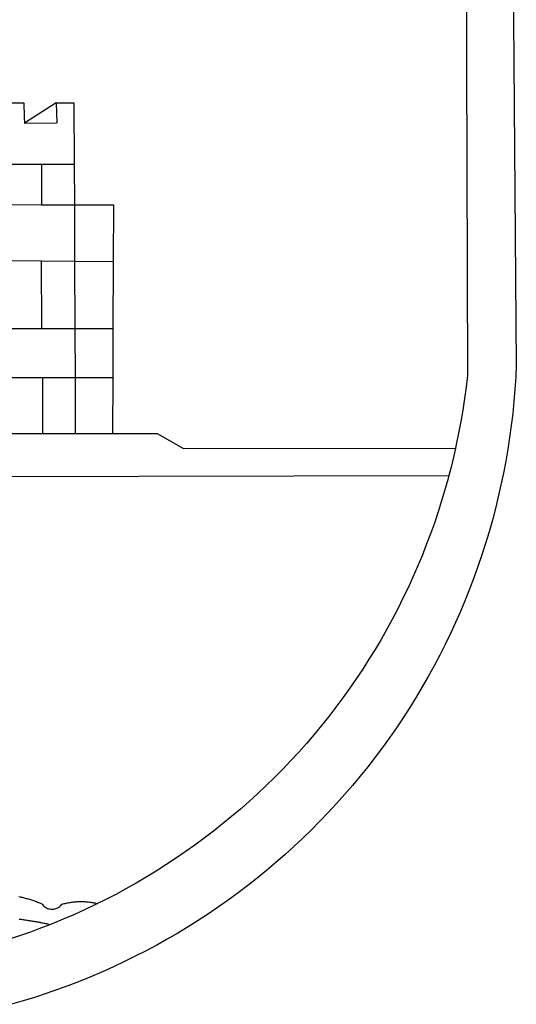
# Model space of a CAD drawing. Extents: x 177477 to 177774, y 1673942 to 1674739.
# Drawn here: x 177627 to 177631, y 1673990 to 1673996 of the extents above; entities that cross this region are included whole.
import ezdxf

# ---------------------------------------------------------------- set-up
doc = ezdxf.new("R2010")
doc.units = 0
doc.header["$LTSCALE"] = 5
doc.header["$MEASUREMENT"] = 0
doc.layers.add('BRAZAO', color=7, linetype='Continuous')
doc.layers.add('T-DIVIS-EXIS', color=7, linetype='Continuous')

# ---------------------------------------------------------------- blocks, each defined once
blk = doc.blocks.new('Logo_Prefeitura')
at = {"layer": 'BRAZAO'}
for points in [[(478.81, 150.74), (483.77, -468.8), (483.37, -477.03), (482.82, -485.26), (482.14, -493.48), (481.3, -501.68), (480.33, -509.86), (479.21, -518.03), (477.95, -526.18), (476.55, -534.3), (475.01, -542.4), (473.32, -550.47), (471.5, -558.51), (469.53, -566.51), (467.43, -574.48), (465.18, -582.41), (462.8, -590.31), (460.28, -598.16), (457.62, -605.96), (454.83, -613.72), (451.91, -621.42), (448.85, -629.08), (445.65, -636.68), (442.32, -644.22), (438.87, -651.7), (435.28, -659.12), (431.56, -666.48), (427.72, -673.77), (423.75, -681), (419.65, -688.15), (415.43, -695.23), (411.09, -702.24), (406.62, -709.17), (402.03, -716.02), (397.33, -722.79), (392.51, -729.47), (387.57, -736.07), (382.52, -742.59), (377.35, -749.01), (372.07, -755.34), (366.69, -761.59), (361.19, -767.73), (355.59, -773.78), (349.88, -779.73), (344.07, -785.58), (338.16, -791.32), (332.15, -796.97), (326.05, -802.5), (319.84, -807.93), (313.55, -813.25), (307.16, -818.46), (300.68, -823.56), (294.11, -828.54), (287.46, -833.41), (280.72, -838.16), (273.9, -842.79), (267, -847.3), (260.03, -851.7), (252.98, -855.96), (245.85, -860.11), (238.65, -864.13), (231.39, -868.02), (224.05, -871.79), (216.66, -875.43), (209.2, -878.94), (201.68, -882.31), (194.1, -885.56), (186.47, -888.67), (178.78, -891.65), (171.04, -894.5), (163.26, -897.21), (155.43, -899.78), (147.55, -902.21), (139.63, -904.51)], [(449.57, -190.75), (450.42, -475.88), (449.51, -483.77), (448.45, -491.64), (447.26, -499.49), (445.93, -507.32), (444.47, -515.13), (442.87, -522.91), (442.31, -525.4)], [(134.32, -289.98), (147.98, -290)], [(147.98, -290), (148.39, -299.73)], [(170.03, -290.02), (148.56, -303.85)], [(170.03, -290.02), (170.49, -303.64)], [(170.03, -290.02), (182.22, -290.03)], [(182.22, -290.03), (182.4, -331.79)], [(148.39, -299.73), (148.56, -303.85)], [(148.56, -303.85), (170.49, -303.64)], [(134.54, -331.88), (160.18, -331.83)], [(160.18, -331.83), (160.07, -359.42)], [(160.18, -331.83), (182.4, -331.79)], [(182.4, -331.79), (182.51, -359.5)], [(134.69, -359.32), (160.07, -359.42)], [(160.07, -359.42), (182.51, -359.5)], [(182.51, -359.5), (209.11, -359.6)], [(182.51, -359.5), (182.67, -397.86)], [(209.11, -359.6), (208.95, -398.07)], [(134.89, -397.48), (159.82, -397.68)], [(159.82, -397.68), (160.19, -443.94)], [(159.82, -397.68), (182.67, -397.86)], [(182.67, -397.86), (208.95, -398.07)], [(182.67, -397.86), (182.86, -443.94)], [(208.95, -398.07), (208.76, -443.94)], [(160.19, -443.94), (135.14, -443.93)], [(182.86, -443.94), (160.19, -443.94)], [(208.76, -443.94), (182.86, -443.94)], [(182.86, -443.94), (183, -477.29)], [(208.76, -443.94), (208.62, -477.27)], [(135.32, -477.32), (160.73, -477.3)], [(160.73, -477.3), (183, -477.29)], [(160.73, -477.3), (160.81, -515.43)], [(183, -477.29), (208.62, -477.27)], [(183, -477.29), (183.16, -515.41)], [(208.62, -477.27), (208.47, -515.38)], [(135.52, -515.46), (160.81, -515.43)], [(160.81, -515.43), (183.16, -515.41)], [(183.16, -515.41), (208.47, -515.38)], [(208.47, -515.38), (238.93, -515.34), (238.93, -515.34), (256.94, -525.68), (442.31, -525.4)], [(442.31, -525.4), (441.13, -530.66), (439.26, -538.38), (437.79, -544.01)], [(15.02, -544.89), (437.79, -544.01)], [(437.79, -544.01), (437.26, -546.06), (435.12, -553.71), (432.84, -561.32), (430.44, -568.89), (427.9, -576.42), (425.23, -583.9), (422.43, -591.34), (419.51, -598.72), (416.45, -606.05), (413.27, -613.33), (409.96, -620.55), (406.52, -627.71), (402.96, -634.81), (399.28, -641.84), (395.47, -648.81), (391.54, -655.72), (387.5, -662.55), (383.33, -669.32), (379.05, -676), (374.65, -682.62), (370.13, -689.15), (365.51, -695.61), (360.77, -701.98), (355.92, -708.27), (350.96, -714.48), (345.89, -720.59), (340.72, -726.62), (335.44, -732.56), (330.06, -738.4), (324.58, -744.15), (319, -749.8), (313.32, -755.35), (307.55, -760.8), (301.68, -766.16), (295.72, -771.4), (289.66, -776.55), (283.52, -781.59), (277.29, -786.51), (270.98, -791.33), (264.58, -796.04), (258.11, -800.64), (251.55, -805.12), (244.92, -809.49), (238.21, -813.74), (231.42, -817.87), (224.57, -821.89), (217.65, -825.78), (210.66, -829.55), (203.6, -833.2), (198.34, -835.81)], [(144.75, -831.08), (145.46, -831.23), (146.18, -831.39), (146.89, -831.55), (147.61, -831.72), (148.32, -831.9), (149.03, -832.08), (149.74, -832.27), (150.44, -832.47), (151.15, -832.67), (151.85, -832.88), (152.55, -833.1), (153.25, -833.32), (153.95, -833.54), (154.64, -833.78), (155.34, -834.02), (156.03, -834.27), (156.72, -834.52), (157.4, -834.78), (158.09, -835.05), (158.77, -835.32), (159.45, -835.59), (159.97, -835.82)], [(159.97, -835.82), (160.27, -835.94), (160.71, -836.53), (161.2, -837.08), (161.73, -837.59), (162.3, -838.05), (162.91, -838.45), (163.55, -838.8), (164.22, -839.1), (164.92, -839.33), (165.63, -839.51), (166.36, -839.62), (167.09, -839.67), (167.82, -839.65), (168.55, -839.58), (169.27, -839.43), (169.97, -839.23), (170.66, -838.97), (171.32, -838.65), (171.94, -838.27), (172.54, -837.84), (173.09, -837.36), (173.6, -836.83), (174.07, -836.25), (174.78, -836.05), (175.49, -835.87), (176.2, -835.7), (176.92, -835.53), (177.64, -835.38), (178.36, -835.24), (179.08, -835.12), (179.8, -835), (180.53, -834.89), (181.26, -834.8), (181.98, -834.71), (182.71, -834.64), (183.44, -834.58), (184.18, -834.53), (184.91, -834.49), (185.64, -834.46), (186.38, -834.45), (187.11, -834.44), (187.11, -834.44), (187.84, -834.45), (188.58, -834.47), (189.31, -834.5), (190.04, -834.54), (190.77, -834.59), (191.5, -834.65), (192.23, -834.73), (192.96, -834.81), (193.69, -834.91), (194.41, -835.02), (195.14, -835.14), (195.86, -835.27), (196.58, -835.41), (197.29, -835.56), (198.01, -835.73), (198.34, -835.81)], [(198.34, -835.81), (196.49, -836.73), (189.31, -840.13), (182.07, -843.4), (174.78, -846.55), (167.43, -849.57), (165.79, -850.22)], [(159.09, -848.81), (158.7, -848.74), (157.98, -848.61), (157.26, -848.47), (156.54, -848.34), (155.82, -848.22), (155.09, -848.09), (154.37, -847.97), (153.65, -847.85), (152.92, -847.73), (152.2, -847.62), (151.47, -847.51), (150.75, -847.4), (150.02, -847.29), (149.3, -847.19), (148.57, -847.09), (147.84, -846.99), (147.12, -846.89), (146.39, -846.8), (145.66, -846.71), (144.93, -846.62)], [(165.79, -850.22), (160.04, -852.47), (158.38, -853.08)], [(165.79, -850.22), (165.17, -850.07), (164.45, -849.92), (163.74, -849.76), (163.02, -849.61), (162.3, -849.46), (161.58, -849.31), (160.86, -849.16), (160.14, -849.02), (159.42, -848.88), (159.09, -848.81)], [(158.38, -853.08), (152.59, -855.23), (145.1, -857.86), (137.56, -860.36), (129.98, -862.73), (122.35, -864.96), (114.7, -867.07), (109, -868.53)]]:
    blk.add_lwpolyline(points, dxfattribs=at)

msp = doc.modelspace()

# ---------------------------------------------------------------- block references
at = {"layer": 'T-DIVIS-EXIS', "xscale": 0.009945506928488612, "yscale": 0.009945506928488612, "zscale": 0.00994550699641468}
msp.add_blockref('Logo_Prefeitura', (177625.8659, 1673998.6164), dxfattribs=at)

doc.saveas('drawing.dxf')
